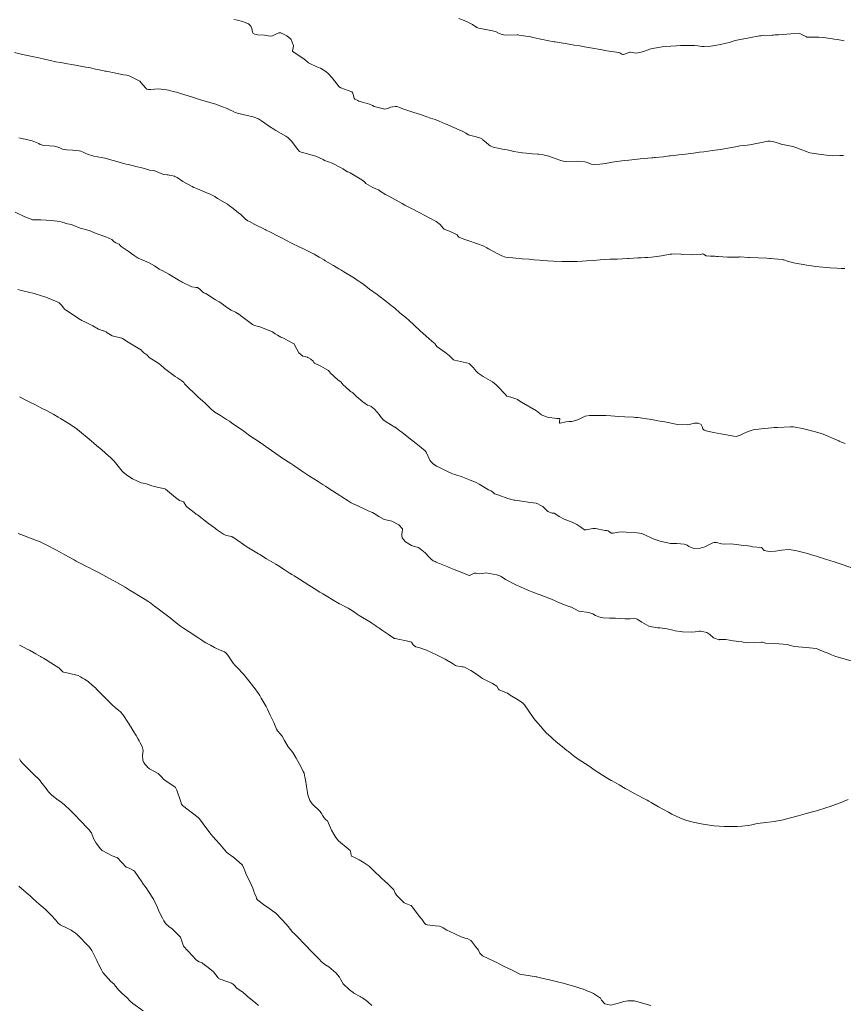
# Model space of a CAD drawing. Units: metres. Extents: x 803099 to 807325, y 8126080 to 8129654.
# Drawn here: x 803375 to 803448, y 8127072 to 8127159 of the extents above; entities that cross this region are included whole.
import ezdxf

# ---------------------------------------------------------------- set-up
doc = ezdxf.new("R2010")
doc.units = ezdxf.units.M
doc.header["$LTSCALE"] = 25
doc.layers.add('Curva Indice', color=36, linetype='Continuous')

msp = doc.modelspace()

# ---------------------------------------------------------------- linework, layer by layer
at = {"layer": 'Curva Indice', "color": 36, "linetype": 'Continuous', "lineweight": 13, "flags": 128}
for points, elevation in [([(803447.8242, 8127147.2448), (803447.6435, 8127147.2481), (803447.4728, 8127147.2467), (803446.8537, 8127147.2194), (803446.5397, 8127147.2254), (803445.8251, 8127147.3192), (803444.8265, 8127147.4833), (803444.7159, 8127147.5067), (803444.573, 8127147.5554), (803443.9671, 8127147.8004), (803443.788, 8127147.871), (803443.6595, 8127147.9234), (803443.3222, 8127148.0265), (803442.2805, 8127148.2561), (803442.2142, 8127148.271), (803442.192, 8127148.2763), (803442.132, 8127148.2936), (803441.5321, 8127148.4792), (803441.3048, 8127148.5157), (803441.0837, 8127148.4969), (803440.383, 8127148.3506), (803439.634, 8127148.2074), (803439.4758, 8127148.1836), (803439.2429, 8127148.1541), (803438.9157, 8127148.1191), (803438.6097, 8127148.0921), (803438.4694, 8127148.0652), (803438.3785, 8127148.0444), (803437.5234, 8127147.8845), (803437.1984, 8127147.8279), (803436.9185, 8127147.7832), (803436.3742, 8127147.6995), (803436.1538, 8127147.6674), (803435.3933, 8127147.567), (803435.0011, 8127147.5181), (803434.4823, 8127147.4534), (803433.7562, 8127147.3641), (803433.1759, 8127147.2974), (803432.4329, 8127147.2158), (803432.3453, 8127147.2029), (803431.7962, 8127147.1185), (803431.0543, 8127147.0565), (803430.9893, 8127147.0516), (803430.8474, 8127147.0412), (803430.7793, 8127147.0367), (803429.7446, 8127146.9465), (803428.9901, 8127146.8608), (803428.7357, 8127146.8299), (803428.3138, 8127146.7808), (803427.2474, 8127146.6373), (803426.6524, 8127146.5199), (803426.4228, 8127146.4938), (803426.1412, 8127146.4778), (803425.6651, 8127146.4208), (803425.3903, 8127146.4728), (803425.0591, 8127146.6003), (803424.8223, 8127146.6806), (803424.1957, 8127146.7385), (803423.2078, 8127146.7035), (803422.9001, 8127146.7335), (803422.594, 8127146.8318), (803421.6157, 8127147.1812), (803421.2423, 8127147.2796), (803421.0323, 8127147.3155), (803420.7227, 8127147.3573), (803420.621, 8127147.3663), (803420.1637, 8127147.3948), (803419.9357, 8127147.4067), (803419.2723, 8127147.4612), (803418.5106, 8127147.5787), (803418.1658, 8127147.666), (803417.9107, 8127147.7296), (803417.6406, 8127147.7718), (803417.2263, 8127147.8488), (803416.6686, 8127147.9823), (803416.3986, 8127148.0927), (803416.2754, 8127148.1812), (803416.0296, 8127148.3772), (803415.7498, 8127148.6421), (803415.7177, 8127148.6775), (803415.5501, 8127148.7878), (803415.0585, 8127148.9149), (803414.6427, 8127149.0109), (803414.465, 8127149.0799), (803414.2332, 8127149.2121), (803413.9577, 8127149.3772), (803413.6471, 8127149.5317), (803412.6926, 8127149.9461), (803412.5658, 8127149.9998), (803412.4008, 8127150.0657), (803411.8653, 8127150.2797), (803411.4993, 8127150.4223), (803411.1066, 8127150.5627), (803410.4368, 8127150.793), (803410.2159, 8127150.8678), (803409.6252, 8127151.0585), (803408.8178, 8127151.3191), (803408.5419, 8127151.423), (803408.4774, 8127151.4452), (803408.4322, 8127151.4593), (803408.0934, 8127151.5804), (803407.9534, 8127151.6058), (803407.5432, 8127151.5366), (803407.2942, 8127151.4274), (803407.0321, 8127151.3631), (803406.8059, 8127151.4033), (803406.4418, 8127151.5034), (803406.0862, 8127151.6026), (803405.9332, 8127151.6712), (803405.6762, 8127151.7896), (803405.0342, 8127151.9776), (803404.7319, 8127152.0793), (803404.6188, 8127152.1182), (803404.3635, 8127152.235), (803404.2942, 8127152.3191), (803404.2072, 8127152.6458), (803404.1465, 8127152.8459), (803404.0839, 8127152.8849), (803403.1066, 8127153.2506), (803402.9715, 8127153.35), (803402.7715, 8127153.5963), (803402.3405, 8127154.1269), (803401.985, 8127154.5312), (803401.79, 8127154.7055), (803401.5538, 8127154.8568), (803401.3048, 8127154.9874), (803401.1092, 8127155.0711), (803400.2317, 8127155.4715), (803399.9646, 8127155.7108), (803399.8626, 8127155.8114), (803398.9282, 8127156.4361), (803398.835, 8127156.5174), (803398.8278, 8127156.5415), (803398.8729, 8127156.8209), (803398.902, 8127157.0157), (803398.893, 8127157.0682), (803398.6916, 8127157.551), (803398.6574, 8127157.6032), (803398.3075, 8127157.8635), (803397.777, 8127158.1451), (803397.6021, 8127158.1511), (803397.3379, 8127158.0181), (803397.059, 8127157.8827), (803396.8483, 8127157.8514), (803396.3306, 8127157.9314), (803395.7179, 8127157.9781), (803395.4699, 8127158.0182), (803395.3267, 8127158.0841), (803395.2739, 8127158.1913), (803395.2132, 8127158.515), (803395.1148, 8127158.7507), (803394.9171, 8127158.9393), (803394.3663, 8127159.1597), (803393.9458, 8127159.264), (803393.6087, 8127159.3149)], 315), ([(803447.8623, 8127157.4367), (803447.2736, 8127157.5434), (803446.9887, 8127157.5932), (803446.8341, 8127157.6151), (803446.6789, 8127157.6357), (803445.9916, 8127157.7287), (803445.6067, 8127157.7575), (803444.7161, 8127157.7498), (803444.6254, 8127157.7519), (803444.5946, 8127157.7558), (803444.5548, 8127157.7627), (803444.5203, 8127157.7763), (803443.9305, 8127158.0777), (803443.1348, 8127158.0527), (803442.0209, 8127157.9631), (803441.7414, 8127157.9512), (803441.5774, 8127157.9357), (803441.4813, 8127157.9285), (803440.6429, 8127157.8994), (803440.4531, 8127157.8815), (803440.3523, 8127157.8659), (803439.4262, 8127157.7103), (803438.4627, 8127157.5184), (803438.3174, 8127157.4819), (803438.0972, 8127157.4181), (803437.6565, 8127157.2964), (803437.3783, 8127157.2295), (803436.8835, 8127157.1197), (803436.5394, 8127157.0455), (803436.016, 8127156.9613), (803435.4269, 8127156.9179), (803435.2111, 8127156.9332), (803434.8617, 8127156.9959), (803434.5591, 8127157.0261), (803434.2122, 8127157.0186), (803434.0828, 8127157.0139), (803434.0028, 8127157.0143), (803433.3319, 8127157.0122), (803432.9763, 8127156.9968), (803431.9678, 8127156.9176), (803431.6812, 8127156.8887), (803431.5149, 8127156.8707), (803430.6694, 8127156.7121), (803430.0257, 8127156.4807), (803429.6972, 8127156.3881), (803429.3538, 8127156.3472), (803429.063, 8127156.3839), (803428.8665, 8127156.433), (803428.8088, 8127156.4228), (803428.4175, 8127156.2632), (803428.2518, 8127156.2121), (803428.2007, 8127156.2147), (803428.1143, 8127156.2487), (803427.9295, 8127156.359), (803427.8225, 8127156.389), (803427.6343, 8127156.4166), (803426.9815, 8127156.5254), (803426.592, 8127156.5858), (803426.3448, 8127156.6275), (803425.3091, 8127156.814), (803424.7767, 8127156.9063), (803424.3755, 8127156.9731), (803423.8543, 8127157.055), (803423.5813, 8127157.098), (803423.4098, 8127157.1258), (803422.1738, 8127157.3305), (803422.0733, 8127157.3475), (803421.9383, 8127157.3718), (803421.6268, 8127157.4348), (803421.0508, 8127157.5602), (803420.1862, 8127157.7406), (803420.0244, 8127157.7747), (803419.795, 8127157.8142), (803419.5625, 8127157.8472), (803418.9649, 8127157.9437), (803418.8682, 8127157.9573), (803418.7853, 8127157.9588), (803417.7461, 8127157.9389), (803417.3811, 8127158.0123), (803417.1446, 8127158.128), (803416.8743, 8127158.2566), (803416.4648, 8127158.3579), (803415.3805, 8127158.5657), (803415.2044, 8127158.6304), (803414.8127, 8127158.8775), (803414.769, 8127158.911), (803414.7195, 8127158.9439), (803414.2308, 8127159.1726), (803413.6034, 8127159.4166)], 317.5), ([(803447.9208, 8127137.1824), (803447.6026, 8127137.1944), (803447.231, 8127137.214), (803446.6143, 8127137.254), (803445.3354, 8127137.3651), (803444.9666, 8127137.4121), (803444.5641, 8127137.479), (803443.3651, 8127137.7001), (803442.8288, 8127137.8299), (803442.4989, 8127137.9539), (803442.4522, 8127137.9666), (803442.362, 8127137.9761), (803441.6406, 8127138.0332), (803441.3093, 8127138.0653), (803441.2252, 8127138.0766), (803440.9929, 8127138.0952), (803439.4595, 8127138.1639), (803439.3583, 8127138.1695), (803438.627, 8127138.2111), (803438.5688, 8127138.2118), (803438.5036, 8127138.209), (803437.5074, 8127138.1821), (803436.6788, 8127138.2448), (803436.5171, 8127138.2588), (803436.3759, 8127138.2704), (803435.9588, 8127138.2848), (803435.6019, 8127138.3123), (803435.367, 8127138.4591), (803435.3438, 8127138.4716), (803435.2782, 8127138.479), (803435.2093, 8127138.4722), (803434.3506, 8127138.3883), (803433.4967, 8127138.438), (803433.3584, 8127138.4538), (803432.7482, 8127138.4878), (803432.5424, 8127138.4744), (803432.4038, 8127138.453), (803431.6405, 8127138.3247), (803430.97, 8127138.2199), (803430.7472, 8127138.1894), (803430.4093, 8127138.1618), (803430.1514, 8127138.1505), (803429.8334, 8127138.1357), (803429.6334, 8127138.1266), (803429.5179, 8127138.1213), (803428.7477, 8127138.0854), (803428.6666, 8127138.08), (803428.6563, 8127138.0796), (803428.6462, 8127138.0794), (803427.6894, 8127138.0299), (803427.041, 8127138.0096), (803426.6005, 8127137.9922), (803426.1853, 8127137.9588), (803425.5528, 8127137.9099), (803424.9716, 8127137.8729), (803424.5768, 8127137.8444), (803424.1376, 8127137.8167), (803423.8926, 8127137.8092), (803423.4601, 8127137.8056), (803423.2754, 8127137.805), (803422.9495, 8127137.8104), (803422.7649, 8127137.8186), (803422.0241, 8127137.8537), (803421.4875, 8127137.8791), (803421.0114, 8127137.91), (803420.7848, 8127137.9297), (803420.3125, 8127137.9712), (803420.0968, 8127137.9895), (803419.8564, 8127138.0064), (803419.2335, 8127138.0436), (803418.6653, 8127138.102), (803418.4123, 8127138.1371), (803418.0624, 8127138.1544), (803417.769, 8127138.1817), (803417.4349, 8127138.3018), (803417.378, 8127138.3293), (803417.0751, 8127138.4801), (803416.2396, 8127138.9338), (803416.0942, 8127139.0228), (803415.7702, 8127139.1914), (803415.2693, 8127139.3821), (803414.4225, 8127139.6833), (803414.1529, 8127139.7711), (803413.621, 8127139.9782), (803413.5574, 8127140.0418), (803413.4503, 8127140.1802), (803412.7924, 8127140.5079), (803412.2999, 8127140.6952), (803412.2132, 8127140.7722), (803411.9578, 8127141.1108), (803411.6098, 8127141.3758), (803410.5794, 8127141.9121), (803410.153, 8127142.1327), (803409.921, 8127142.2526), (803409.5121, 8127142.4626), (803408.8001, 8127142.8326), (803408.5766, 8127142.9582), (803408.308, 8127143.1135), (803407.3952, 8127143.612), (803407.0982, 8127143.7804), (803406.7197, 8127144.0167), (803406.4654, 8127144.1822), (803406.381, 8127144.2259), (803405.9684, 8127144.4005), (803405.3546, 8127144.7576), (803405.2101, 8127144.8901), (803404.9743, 8127145.085), (803403.9382, 8127145.7), (803403.7625, 8127145.7765), (803403.7063, 8127145.7947), (803403.2971, 8127146.0391), (803403.0983, 8127146.1783), (803402.3476, 8127146.5581), (803402.0101, 8127146.6706), (803401.6763, 8127146.7972), (803401.5463, 8127146.867), (803400.8908, 8127147.1667), (803400.2451, 8127147.3496), (803400.1575, 8127147.3779), (803400.0423, 8127147.4192), (803399.8354, 8127147.4741), (803399.5867, 8127147.5273), (803399.4446, 8127147.5875), (803399.2917, 8127147.7755), (803398.7447, 8127148.4995), (803398.4507, 8127148.8051), (803398.4174, 8127148.8312), (803398.2422, 8127148.9448), (803397.3446, 8127149.4664), (803397.1593, 8127149.5624), (803396.7884, 8127149.8128), (803396.6734, 8127149.9018), (803396.0695, 8127150.3314), (803395.8092, 8127150.4937), (803395.7085, 8127150.5389), (803395.3401, 8127150.6763), (803395.2145, 8127150.7119), (803394.5133, 8127150.8553), (803393.8236, 8127151.0268), (803393.6118, 8127151.1159), (803393.3848, 8127151.2417), (803393.2329, 8127151.3108), (803393.1733, 8127151.3338), (803393.1479, 8127151.3441), (803392.3769, 8127151.6535), (803391.9939, 8127151.787), (803391.7653, 8127151.8529), (803391.4808, 8127151.9336), (803390.545, 8127152.216), (803390.1077, 8127152.3541), (803389.8413, 8127152.4391), (803389.2629, 8127152.6189), (803388.7847, 8127152.766), (803388.5083, 8127152.8525), (803388.2009, 8127152.9392), (803387.8096, 8127153.0353), (803387.6329, 8127153.0745), (803386.9237, 8127153.1487), (803386.2021, 8127153.0968), (803386.0087, 8127153.1006), (803385.8776, 8127153.1477), (803385.7469, 8127153.2491), (803385.3786, 8127153.6834), (803385.2471, 8127153.8334), (803385.183, 8127153.8834), (803384.2898, 8127154.3131), (803384.0807, 8127154.3717), (803383.7866, 8127154.4231), (803383.1128, 8127154.5583), (803382.2642, 8127154.7201), (803382.143, 8127154.7447), (803381.9306, 8127154.7913), (803381.4856, 8127154.8867), (803381.3115, 8127154.923), (803380.8504, 8127155.0171), (803380.4501, 8127155.094), (803379.6919, 8127155.2309), (803379.215, 8127155.3173), (803378.8233, 8127155.3888), (803378.2266, 8127155.496), (803377.7859, 8127155.5738), (803377.6359, 8127155.6036), (803377.4187, 8127155.6507), (803376.7669, 8127155.7953), (803376.2565, 8127155.911), (803375.978, 8127155.9772), (803375.8103, 8127156.0139), (803375.1148, 8127156.1452), (803374.6887, 8127156.2364), (803374.1171, 8127156.4021)], 312.5), ([(803447.9479, 8127121.6196), (803447.7722, 8127121.6718), (803447.4346, 8127121.8361), (803447.3986, 8127121.8542), (803446.0132, 8127122.4661), (803445.8258, 8127122.5288), (803445.3323, 8127122.6503), (803445.0959, 8127122.7171), (803444.282, 8127122.9388), (803443.3553, 8127123.1081), (803443.1035, 8127123.1181), (803441.9429, 8127123.062), (803441.6458, 8127123.0379), (803441.4089, 8127123.0144), (803440.4781, 8127122.9218), (803439.7744, 8127122.8314), (803439.6071, 8127122.7867), (803439.1944, 8127122.6249), (803438.8739, 8127122.4823), (803438.6157, 8127122.3592), (803438.2579, 8127122.2621), (803438.0532, 8127122.2678), (803436.9122, 8127122.4846), (803436.258, 8127122.5925), (803435.6109, 8127122.7381), (803435.4206, 8127122.8126), (803435.3013, 8127122.9381), (803435.2523, 8127123.1353), (803435.1609, 8127123.3149), (803434.896, 8127123.4462), (803434.5799, 8127123.4327), (803433.9748, 8127123.2961), (803433.0682, 8127123.3222), (803432.6094, 8127123.4029), (803432.3763, 8127123.4519), (803431.9194, 8127123.5455), (803431.3135, 8127123.6536), (803430.8879, 8127123.7257), (803430.5445, 8127123.7804), (803429.7358, 8127123.8979), (803429.5185, 8127123.9284), (803429.3287, 8127123.9484), (803429.1425, 8127123.9607), (803428.3727, 8127124.005), (803427.8465, 8127124.0395), (803427.118, 8127124.0857), (803426.6864, 8127124.1046), (803426.335, 8127124.1117), (803425.2424, 8127124.1233), (803424.8508, 8127124.0501), (803424.182, 8127123.7219), (803423.6656, 8127123.5954), (803423.4282, 8127123.5752), (803423.1126, 8127123.5596), (803422.6253, 8127123.4281), (803422.5774, 8127123.4226), (803422.5581, 8127123.4281), (803422.5505, 8127123.4377), (803422.5505, 8127123.5485), (803422.579, 8127123.812), (803422.5549, 8127123.843), (803422.4374, 8127123.8537), (803422.3133, 8127123.8573), (803421.4776, 8127123.9744), (803420.9612, 8127124.1774), (803420.8001, 8127124.2991), (803420.5245, 8127124.5166), (803419.1983, 8127125.2958), (803419.1168, 8127125.341), (803418.8242, 8127125.5242), (803418.781, 8127125.5552), (803418.6769, 8127125.6057), (803418.2325, 8127125.7379), (803417.9157, 8127125.831), (803417.8875, 8127125.846), (803417.7184, 8127126.0175), (803417.0602, 8127126.7311), (803416.941, 8127126.8524), (803416.6149, 8127127.0965), (803415.7786, 8127127.5738), (803415.3239, 8127127.877), (803415.1299, 8127128.089), (803415.049, 8127128.1956), (803414.8791, 8127128.3947), (803414.574, 8127128.7155), (803414.5463, 8127128.7304), (803413.2151, 8127129.0369), (803413.1316, 8127129.0735), (803413.0781, 8127129.116), (803412.7429, 8127129.4442), (803412.3526, 8127129.7567), (803411.6538, 8127130.2589), (803411.5019, 8127130.4606), (803411.4639, 8127130.5127), (803411.3873, 8127130.5825), (803410.9876, 8127130.9262), (803410.6833, 8127131.1904), (803410.1799, 8127131.6489), (803409.6464, 8127132.1512), (803409.5489, 8127132.2397), (803408.8873, 8127132.8154), (803408.5199, 8127133.1311), (803408.3794, 8127133.2512), (803407.9149, 8127133.6499), (803407.8055, 8127133.7396), (803407.7178, 8127133.8082), (803407.259, 8127134.1636), (803406.3381, 8127134.8657), (803405.6813, 8127135.3622), (803405.2012, 8127135.7201), (803404.8976, 8127135.9371), (803404.7287, 8127136.0534), (803404.5864, 8127136.1474), (803404.3225, 8127136.3155), (803403.401, 8127136.8892), (803403.1222, 8127137.0596), (803402.9336, 8127137.172), (803402.4703, 8127137.4446), (803401.7367, 8127137.8824), (803401.6374, 8127137.9428), (803401.5152, 8127138.0147), (803401.3227, 8127138.128), (803401.1945, 8127138.2071), (803400.7459, 8127138.4737), (803399.987, 8127138.8602), (803399.8718, 8127138.9113), (803399.4267, 8127139.1156), (803398.7952, 8127139.4243), (803398.2362, 8127139.7009), (803397.9551, 8127139.8485), (803397.497, 8127140.0931), (803396.8585, 8127140.4197), (803396.4804, 8127140.5974), (803396.3896, 8127140.6406), (803395.4855, 8127141.1015), (803394.9972, 8127141.3578), (803394.8559, 8127141.436), (803394.6344, 8127141.5739), (803394.6058, 8127141.5987), (803394.2942, 8127141.9356), (803394.2393, 8127141.9831), (803394.0316, 8127142.1314), (803393.3925, 8127142.6273), (803393.2189, 8127142.773), (803393.0361, 8127142.9028), (803392.1665, 8127143.4161), (803391.9608, 8127143.5579), (803391.9154, 8127143.5894), (803391.4437, 8127143.8245), (803391.2751, 8127143.8867), (803390.3847, 8127144.2598), (803390.0942, 8127144.3787), (803390.0389, 8127144.401), (803389.9032, 8127144.4647), (803389.0841, 8127144.9316), (803388.5745, 8127145.2737), (803388.3676, 8127145.3754), (803388.3177, 8127145.3934), (803388.17, 8127145.4348), (803387.8506, 8127145.4858), (803387.7747, 8127145.5034), (803387.677, 8127145.5125), (803387.349, 8127145.5553), (803386.5885, 8127145.8603), (803386.5679, 8127145.8678), (803386.4414, 8127145.8911), (803386.1187, 8127145.9363), (803386.0514, 8127145.9505), (803385.3274, 8127146.1535), (803385.0143, 8127146.2365), (803384.2377, 8127146.4253), (803384.045, 8127146.4715), (803383.8198, 8127146.5295), (803382.8651, 8127146.7946), (803382.7703, 8127146.827), (803382.6699, 8127146.8613), (803382.1607, 8127146.9846), (803382.1252, 8127146.9918), (803381.1554, 8127147.188), (803380.6049, 8127147.3539), (803380.4547, 8127147.4117), (803380.2747, 8127147.4876), (803379.9998, 8127147.6082), (803379.8633, 8127147.6491), (803379.2734, 8127147.7213), (803378.7177, 8127147.7469), (803378.593, 8127147.7545), (803378.3804, 8127147.7946), (803378.2081, 8127147.8789), (803377.9776, 8127147.9894), (803377.6726, 8127148.0539), (803377.2171, 8127148.0859), (803376.6995, 8127148.1266), (803376.3771, 8127148.2246), (803376.2615, 8127148.2882), (803375.8356, 8127148.4938), (803375.6738, 8127148.5423), (803374.7531, 8127148.7431), (803374.5053, 8127148.8107)], 310), ([(803448.6897, 8127110.5053), (803447.7841, 8127110.8308), (803446.988, 8127111.1043), (803446.2236, 8127111.3534), (803445.4846, 8127111.5803), (803445.3986, 8127111.6053), (803445.1879, 8127111.6671), (803444.4954, 8127111.8678), (803443.6667, 8127112.0785), (803443.1712, 8127112.1765), (803442.9342, 8127112.1963), (803442.2914, 8127112.1516), (803441.7625, 8127112.0605), (803441.2002, 8127112.0128), (803440.7703, 8127112.117), (803440.5558, 8127112.3573), (803440.5502, 8127112.3639), (803440.5365, 8127112.368), (803439.7208, 8127112.4437), (803439.5535, 8127112.4828), (803439.2973, 8127112.5352), (803438.8868, 8127112.5701), (803438.3322, 8127112.6403), (803437.7486, 8127112.6935), (803437.2227, 8127112.6787), (803436.956, 8127112.7033), (803436.5099, 8127112.8288), (803436.3137, 8127112.8352), (803436.1919, 8127112.7948), (803435.4921, 8127112.4455), (803435.0558, 8127112.3159), (803434.5152, 8127112.2847), (803434.0707, 8127112.4584), (803433.9027, 8127112.5754), (803433.6576, 8127112.6794), (803433.0082, 8127112.7391), (803432.9181, 8127112.7396), (803432.5874, 8127112.7299), (803432.5019, 8127112.7285), (803432.4257, 8127112.7361), (803431.5185, 8127112.9341), (803430.8937, 8127113.1531), (803430.5794, 8127113.2991), (803430.338, 8127113.4257), (803429.8911, 8127113.6136), (803429.4547, 8127113.6932), (803428.4965, 8127113.749), (803428.1992, 8127113.7585), (803427.7999, 8127113.7307), (803427.3248, 8127113.656), (803427.2188, 8127113.6471), (803427.1621, 8127113.658), (803427.0395, 8127113.7449), (803426.8974, 8127113.8522), (803426.7686, 8127113.8855), (803426.6295, 8127113.8987), (803425.7637, 8127114.0615), (803425.5225, 8127114.073), (803424.9204, 8127113.939), (803424.8158, 8127113.9454), (803424.7935, 8127113.9557), (803424.4679, 8127114.1779), (803424.1064, 8127114.4196), (803423.6894, 8127114.6358), (803422.9831, 8127114.9093), (803422.5322, 8127115.1324), (803422.3245, 8127115.29), (803422.0905, 8127115.4351), (803421.9043, 8127115.4323), (803421.5251, 8127115.5644), (803421.1195, 8127115.9859), (803421.0702, 8127116.0287), (803420.8496, 8127116.1457), (803420.6446, 8127116.2461), (803420.5573, 8127116.2914), (803420.5019, 8127116.3113), (803420.2135, 8127116.3474), (803419.9725, 8127116.3772), (803418.609, 8127116.5792), (803418.5275, 8127116.5938), (803417.9823, 8127116.7359), (803417.1734, 8127117.0295), (803416.8914, 8127117.1161), (803416.7947, 8127117.1619), (803416.6311, 8127117.2907), (803416.5136, 8127117.3914), (803416.4981, 8127117.4006), (803416.4799, 8127117.4072), (803416.2402, 8127117.4992), (803415.4341, 8127117.9968), (803415.103, 8127118.1755), (803414.63, 8127118.3796), (803414.5627, 8127118.407), (803413.8108, 8127118.6898), (803413.4387, 8127118.8128), (803413.2508, 8127118.8625), (803413.038, 8127118.9337), (803412.9333, 8127118.9804), (803412.5949, 8127119.1274), (803411.8217, 8127119.5079), (803411.6289, 8127119.6063), (803411.3198, 8127119.8186), (803411.1279, 8127120.022), (803411.0467, 8127120.1551), (803410.7018, 8127120.8463), (803410.5817, 8127120.9971), (803410.4764, 8127121.0871), (803410.1046, 8127121.3945), (803409.8247, 8127121.6145), (803409.1516, 8127122.1365), (803408.5305, 8127122.6354), (803408.3654, 8127122.7654), (803408.205, 8127122.8787), (803407.9522, 8127123.0659), (803407.9179, 8127123.0916), (803407.1536, 8127123.56), (803406.9327, 8127123.6969), (803406.9138, 8127123.7139), (803406.6553, 8127124.0329), (803406.5151, 8127124.2146), (803406.1272, 8127124.6812), (803405.8218, 8127124.9247), (803405.6895, 8127124.975), (803405.4924, 8127125.0392), (803405.0803, 8127125.3188), (803404.5268, 8127125.8183), (803404.233, 8127126.0786), (803404.1815, 8127126.123), (803404.0868, 8127126.1921), (803403.9883, 8127126.2605), (803403.4916, 8127126.6937), (803403.3534, 8127126.8167), (803403.2193, 8127126.9855), (803403.1149, 8127127.0947), (803402.8769, 8127127.2547), (803402.17, 8127127.9079), (803402.1397, 8127127.9568), (803402.0241, 8127128.103), (803401.768, 8127128.279), (803401.3545, 8127128.514), (803400.7672, 8127128.7661), (803400.7137, 8127128.8315), (803400.6595, 8127128.9384), (803400.4562, 8127129.1159), (803400.1892, 8127129.2764), (803400.1633, 8127129.2953), (803400.1517, 8127129.2988), (803399.7492, 8127129.3902), (803399.3961, 8127129.696), (803399.2201, 8127130.0239), (803398.9833, 8127130.4707), (803398.9722, 8127130.4808), (803398.963, 8127130.4894), (803398.9451, 8127130.5016), (803398.0149, 8127130.9964), (803397.9491, 8127131.0286), (803397.7872, 8127131.0824), (803397.4828, 8127131.2564), (803397.2847, 8127131.3806), (803397.1668, 8127131.4608), (803397.0557, 8127131.5462), (803395.9189, 8127131.9873), (803395.4375, 8127132.11), (803395.2536, 8127132.1945), (803394.195, 8127133.0038), (803394.0146, 8127133.1496), (803394.0098, 8127133.1535), (803393.9939, 8127133.1687), (803393.7613, 8127133.3134), (803393.3668, 8127133.4924), (803392.8793, 8127133.8142), (803392.5313, 8127134.0701), (803392.2896, 8127134.213), (803391.9715, 8127134.4075), (803391.875, 8127134.4737), (803391.118, 8127134.9623), (803390.9542, 8127135.0323), (803390.8355, 8127135.1068), (803390.5977, 8127135.3525), (803390.3712, 8127135.4926), (803390.266, 8127135.5078), (803389.8604, 8127135.5714), (803389.0177, 8127135.9696), (803388.9168, 8127136.0351), (803388.8057, 8127136.102), (803388.3679, 8127136.3431), (803387.8213, 8127136.6814), (803387.2303, 8127137.0188), (803387.0341, 8127137.1042), (803386.9683, 8127137.1333), (803386.9461, 8127137.1479), (803386.5395, 8127137.4324), (803386.0812, 8127137.687), (803385.3069, 8127138.0051), (803385.0892, 8127138.1093), (803384.7478, 8127138.337), (803384.207, 8127138.7203), (803383.5821, 8127139.1351), (803383.4875, 8127139.2354), (803383.4062, 8127139.3368), (803383.1172, 8127139.4801), (803382.9769, 8127139.548), (803382.8284, 8127139.7101), (803382.7689, 8127139.7632), (803382.2269, 8127139.9884), (803381.3569, 8127140.3052), (803380.9575, 8127140.4847), (803380.7587, 8127140.5629), (803379.9385, 8127140.7836), (803379.3736, 8127140.998), (803379.1586, 8127141.0879), (803378.6718, 8127141.203), (803378.5498, 8127141.2338), (803378.4071, 8127141.2663), (803378.3353, 8127141.2938), (803378.1453, 8127141.3747), (803377.3906, 8127141.4656), (803376.459, 8127141.5271), (803376.3116, 8127141.5286), (803376.0432, 8127141.5188), (803375.7174, 8127141.5292), (803375.5854, 8127141.5606), (803375.0218, 8127141.7942), (803374.1536, 8127142.1873)], 307.5), ([(803448.5083, 8127102.294), (803447.1359, 8127102.6825), (803447.0468, 8127102.7123), (803446.7557, 8127102.8327), (803446.5194, 8127102.9369), (803445.9584, 8127103.1715), (803445.4597, 8127103.3691), (803445.3765, 8127103.3897), (803444.5047, 8127103.4808), (803443.4402, 8127103.5768), (803443.3384, 8127103.6022), (803442.8069, 8127103.7587), (803441.7098, 8127103.827), (803440.8844, 8127103.8853), (803440.5765, 8127103.953), (803440.4801, 8127103.9626), (803439.9175, 8127103.9205), (803439.3754, 8127103.9146), (803438.8885, 8127103.9649), (803438.7589, 8127103.9818), (803438.0001, 8127104.0889), (803437.3469, 8127104.1874), (803436.8177, 8127104.1862), (803436.8018, 8127104.1885), (803436.7834, 8127104.1868), (803436.757, 8127104.1803), (803436.2659, 8127104.3504), (803435.9262, 8127104.6394), (803435.6601, 8127104.8243), (803435.1428, 8127104.9302), (803435.0229, 8127104.9274), (803434.9469, 8127104.9172), (803434.313, 8127104.8538), (803433.4927, 8127104.8859), (803433.3048, 8127104.8959), (803432.8494, 8127104.974), (803432.6474, 8127105.0308), (803432.1366, 8127105.1398), (803431.4686, 8127105.2306), (803431.2675, 8127105.2475), (803431.1081, 8127105.2675), (803430.634, 8127105.3571), (803430.5143, 8127105.3953), (803429.8841, 8127105.7265), (803429.4651, 8127106.0037), (803429.3821, 8127106.0479), (803429.1771, 8127106.0789), (803428.8469, 8127106.0443), (803428.3887, 8127106.0215), (803427.9679, 8127106.0542), (803427.5315, 8127106.0919), (803427.0059, 8127106.0995), (803426.4424, 8127106.1268), (803426.0531, 8127106.2104), (803425.7768, 8127106.335), (803425.5237, 8127106.4717), (803425.1717, 8127106.5918), (803424.3099, 8127106.7192), (803424.282, 8127106.7202), (803424.2085, 8127106.7386), (803423.6267, 8127107.0666), (803423.5152, 8127107.108), (803423.2563, 8127107.1821), (803422.5661, 8127107.4643), (803421.8589, 8127107.7693), (803421.7533, 8127107.8111), (803421.2393, 8127108.0098), (803420.1816, 8127108.4168), (803419.887, 8127108.5363), (803419.691, 8127108.619), (803419.4096, 8127108.7339), (803419.1653, 8127108.8357), (803419.0514, 8127108.8861), (803418.6821, 8127109.0592), (803417.7515, 8127109.5384), (803417.3627, 8127109.7994), (803417.2694, 8127109.8537), (803416.9935, 8127109.9572), (803416.0111, 8127110.1268), (803415.742, 8127110.0739), (803415.4116, 8127110.044), (803415.1406, 8127110.1037), (803414.9876, 8127110.0826), (803414.5513, 8127109.8926), (803414.5354, 8127109.8867), (803414.5311, 8127109.8867), (803414.485, 8127109.9041), (803413.2087, 8127110.4092), (803412.7501, 8127110.6048), (803412.6325, 8127110.65), (803412.4745, 8127110.7073), (803411.6046, 8127111.0825), (803411.4976, 8127111.126), (803411.3353, 8127111.2012), (803411.1659, 8127111.3279), (803411.0294, 8127111.4699), (803410.9833, 8127111.5207), (803410.6313, 8127111.9095), (803410.0311, 8127112.3766), (803409.6676, 8127112.4617), (803409.3964, 8127112.5413), (803408.871, 8127112.8704), (803408.5646, 8127113.2292), (803408.5303, 8127113.457), (803408.5416, 8127113.5517), (803408.5786, 8127113.778), (803408.6138, 8127113.9449), (803408.6058, 8127114.0301), (803408.2805, 8127114.3951), (803407.6675, 8127114.7328), (803407.2794, 8127114.81), (803406.9663, 8127114.8538), (803406.4924, 8127115.1402), (803406.092, 8127115.4123), (803405.9489, 8127115.4989), (803405.8499, 8127115.5303), (803405.5467, 8127115.6321), (803404.5189, 8127116.1279), (803404.4979, 8127116.1377), (803404.4692, 8127116.1509), (803404.0422, 8127116.3577), (803403.7723, 8127116.5154), (803403.2142, 8127116.8729), (803403.0301, 8127116.9907), (803402.0569, 8127117.6218), (803401.7494, 8127117.82), (803401.5445, 8127117.9518), (803401.366, 8127118.0671), (803401.1059, 8127118.2357), (803400.3382, 8127118.7291), (803400.2503, 8127118.787), (803399.6236, 8127119.2081), (803399.3379, 8127119.3985), (803399.0282, 8127119.603), (803398.6702, 8127119.8387), (803397.8805, 8127120.3626), (803397.6251, 8127120.5348), (803397.5421, 8127120.5919), (803397.4904, 8127120.6292), (803397.2615, 8127120.7919), (803395.9537, 8127121.7124), (803395.9294, 8127121.7278), (803395.8682, 8127121.7647), (803395.032, 8127122.3058), (803394.9016, 8127122.3976), (803394.7714, 8127122.5041), (803394.6435, 8127122.616), (803394.4525, 8127122.7629), (803394.3789, 8127122.8127), (803393.9761, 8127123.0807), (803393.4056, 8127123.4746), (803393.2197, 8127123.6003), (803392.9602, 8127123.7705), (803392.4155, 8127124.1153), (803392.0628, 8127124.3311), (803391.9259, 8127124.4253), (803391.6, 8127124.6755), (803391.4373, 8127124.8193), (803391.3791, 8127124.8776), (803391.0444, 8127125.1978), (803390.4184, 8127125.7724), (803390.1987, 8127125.9754), (803390.0161, 8127126.1474), (803389.5958, 8127126.5362), (803389.2772, 8127126.8574), (803389.2315, 8127126.9224), (803389.147, 8127127.0473), (803388.9843, 8127127.2051), (803388.6327, 8127127.4452), (803388.5864, 8127127.4707), (803388.3993, 8127127.5831), (803387.4337, 8127128.2866), (803387.0902, 8127128.611), (803387.0127, 8127128.6794), (803386.9377, 8127128.726), (803386.0894, 8127129.2611), (803385.9801, 8127129.4008), (803385.884, 8127129.5101), (803385.6, 8127129.6804), (803385.4382, 8127129.8717), (803385.4039, 8127129.9105), (803385.0986, 8127130.1055), (803384.201, 8127130.6481), (803383.7188, 8127130.9544), (803383.6446, 8127130.9861), (803382.7779, 8127131.1983), (803382.3573, 8127131.4755), (803382.2416, 8127131.5573), (803382.0435, 8127131.6307), (803381.9787, 8127131.6452), (803381.5789, 8127131.8006), (803381.0706, 8127132.0798), (803380.4086, 8127132.4104), (803380.1071, 8127132.5526), (803379.8072, 8127132.7326), (803379.1395, 8127133.172), (803378.6369, 8127133.4976), (803378.5547, 8127133.5811), (803378.3, 8127133.9074), (803378.165, 8127134.0525), (803378.0664, 8127134.1409), (803377.9096, 8127134.2309), (803376.9004, 8127134.6363), (803376.5155, 8127134.7628), (803375.9422, 8127134.9433), (803375.8448, 8127134.9732), (803374.8539, 8127135.1983), (803374.3951, 8127135.3093)], 305), ([(803448.2144, 8127089.9596), (803447.5047, 8127089.6853), (803447.1112, 8127089.5208), (803446.619, 8127089.3329), (803446.3429, 8127089.244), (803445.4119, 8127088.9686), (803444.9348, 8127088.8358), (803444.411, 8127088.684), (803443.7797, 8127088.5056), (803443.2114, 8127088.363), (803442.9836, 8127088.3047), (803442.4601, 8127088.1733), (803441.6388, 8127088.0046), (803440.6819, 8127087.8925), (803440.1504, 8127087.8322), (803439.6693, 8127087.7278), (803439.3421, 8127087.6617), (803438.7827, 8127087.6084), (803438.3619, 8127087.5824), (803437.5901, 8127087.5687), (803437.1922, 8127087.5818), (803436.3072, 8127087.6409), (803436.084, 8127087.6641), (803435.1485, 8127087.8146), (803434.4599, 8127087.9644), (803434.1155, 8127088.0514), (803433.8887, 8127088.1114), (803433.4639, 8127088.2382), (803433.2482, 8127088.3239), (803432.5548, 8127088.6738), (803432.2497, 8127088.841), (803431.3756, 8127089.3314), (803430.7251, 8127089.6905), (803430.5041, 8127089.8149), (803430.3539, 8127089.8952), (803430.0056, 8127090.0754), (803429.1025, 8127090.5672), (803428.6455, 8127090.8147), (803428.3968, 8127090.9569), (803427.8742, 8127091.2672), (803427.25, 8127091.6245), (803427.1697, 8127091.6707), (803426.7249, 8127091.9377), (803425.6544, 8127092.6212), (803425.2964, 8127092.8641), (803425.1944, 8127092.932), (803424.2336, 8127093.5591), (803423.7741, 8127093.8916), (803423.3509, 8127094.2275), (803423.255, 8127094.3094), (803423.0172, 8127094.5126), (803422.2351, 8127095.1347), (803422.036, 8127095.3023), (803421.8114, 8127095.5052), (803421.3881, 8127095.905), (803420.998, 8127096.3481), (803420.9171, 8127096.453), (803420.6498, 8127096.7546), (803420.4504, 8127096.9698), (803420.2918, 8127097.1694), (803420.2301, 8127097.2544), (803419.4378, 8127098.3773), (803419.3322, 8127098.5032), (803419.1646, 8127098.6468), (803418.8423, 8127098.8543), (803418.187, 8127099.2561), (803417.9338, 8127099.4226), (803417.9188, 8127099.4284), (803417.8617, 8127099.4423), (803417.1951, 8127099.7137), (803417.1366, 8127099.7908), (803416.9985, 8127100.046), (803416.6127, 8127100.2971), (803415.7033, 8127100.715), (803415.6158, 8127100.778), (803415.1932, 8127101.1174), (803414.6711, 8127101.445), (803414.106, 8127101.7511), (803413.9858, 8127101.7691), (803413.8958, 8127101.7721), (803413.7576, 8127101.794), (803413.3744, 8127101.8421), (803413.3072, 8127101.8709), (803413.0504, 8127102.0608), (803412.3913, 8127102.453), (803411.8156, 8127102.7563), (803411.624, 8127102.8464), (803411.2434, 8127103.0103), (803410.7227, 8127103.2427), (803410.1545, 8127103.4535), (803410.0033, 8127103.4906), (803409.7895, 8127103.554), (803409.5486, 8127103.7249), (803409.4018, 8127103.9456), (803409.3574, 8127103.9828), (803407.9447, 8127104.2721), (803407.8668, 8127104.3002), (803407.832, 8127104.3197), (803407.3608, 8127104.6554), (803406.8398, 8127105.0012), (803406.4895, 8127105.2422), (803406.3936, 8127105.3059), (803406.247, 8127105.3999), (803405.8878, 8127105.6516), (803405.8514, 8127105.6758), (803405.6919, 8127105.7734), (803404.7359, 8127106.3434), (803404.5714, 8127106.4563), (803404.2475, 8127106.6904), (803403.7646, 8127106.9812), (803403.3455, 8127107.201), (803403.1646, 8127107.296), (803403.0158, 8127107.3787), (803402.5045, 8127107.6778), (803401.8065, 8127108.0892), (803401.5287, 8127108.2548), (803401.2639, 8127108.4164), (803400.7578, 8127108.7301), (803400.2806, 8127109.0297), (803399.459, 8127109.5486), (803398.9637, 8127109.8647), (803398.7683, 8127109.9887), (803398.53, 8127110.1379), (803398.0742, 8127110.4233), (803397.4783, 8127110.7959), (803397.3281, 8127110.8884), (803396.5232, 8127111.3753), (803395.9121, 8127111.745), (803395.809, 8127111.8073), (803395.0636, 8127112.2585), (803394.7683, 8127112.4367), (803394.673, 8127112.4983), (803393.7406, 8127113.1457), (803393.4719, 8127113.3244), (803393.4201, 8127113.3443), (803392.9116, 8127113.4535), (803392.6794, 8127113.5544), (803392.1663, 8127113.908), (803392.0754, 8127113.9881), (803391.9712, 8127114.0776), (803391.6413, 8127114.3158), (803391.3538, 8127114.526), (803390.3634, 8127115.2683), (803390.2538, 8127115.3506), (803389.9335, 8127115.5957), (803389.4268, 8127115.989), (803389.3641, 8127116.0572), (803389.1508, 8127116.4023), (803389.1336, 8127116.4237), (803389.0895, 8127116.4527), (803388.8041, 8127116.5463), (803388.7731, 8127116.5624), (803388.4334, 8127116.8377), (803387.5213, 8127117.5765), (803387.4719, 8127117.5994), (803386.5263, 8127117.8154), (803386.3255, 8127117.8684), (803385.9232, 8127118.0164), (803385.7285, 8127118.0637), (803385.5352, 8127118.0838), (803385.3618, 8127118.1262), (803384.5843, 8127118.4918), (803384.1797, 8127118.75), (803383.7557, 8127119.0829), (803383.7282, 8127119.1045), (803383.6676, 8127119.1614), (803383.0968, 8127119.902), (803382.9811, 8127120.0421), (803382.9443, 8127120.0816), (803382.6199, 8127120.3991), (803382.4986, 8127120.5081), (803381.8582, 8127121.0544), (803381.3875, 8127121.4598), (803381.159, 8127121.6536), (803380.9272, 8127121.848), (803379.7023, 8127122.8737), (803379.6394, 8127122.9281), (803379.6262, 8127122.9392), (803379.5955, 8127122.9628), (803379.3708, 8127123.1222), (803378.8824, 8127123.4265), (803378.1884, 8127123.8472), (803377.9753, 8127123.9784), (803377.6056, 8127124.1954), (803377.0021, 8127124.5197), (803376.4574, 8127124.8064), (803376.2355, 8127124.9246), (803375.7862, 8127125.1461), (803375.7096, 8127125.1819), (803375.2949, 8127125.3895), (803374.5536, 8127125.7766)], 302.5), ([(803430.6751, 8127071.6364), (803430.1632, 8127071.7892), (803429.6313, 8127071.9602), (803429.5372, 8127071.9819), (803429.4302, 8127072.0059), (803429.1888, 8127072.0569), (803428.9511, 8127072.0731), (803428.6305, 8127072.0704), (803428.2954, 8127072.0159), (803428.0117, 8127071.9049), (803427.1325, 8127071.6667), (803426.5961, 8127071.8084), (803426.3062, 8127072.1362), (803426.2004, 8127072.3148), (803425.5934, 8127072.7042), (803425.2725, 8127072.8541), (803425.1509, 8127072.9066), (803424.657, 8127073.0981), (803424.3726, 8127073.1926), (803424.0008, 8127073.3035), (803423.1069, 8127073.5801), (803423.017, 8127073.6065), (803422.2805, 8127073.7849), (803421.5437, 8127073.9615), (803421.3843, 8127073.9975), (803421.0055, 8127074.0776), (803420.8295, 8127074.1188), (803420.5323, 8127074.1911), (803420.4468, 8127074.2117), (803420.3028, 8127074.2417), (803419.0399, 8127074.4438), (803419.0299, 8127074.4473), (803418.5315, 8127074.7041), (803418.3576, 8127074.7818), (803417.5152, 8127075.1774), (803417.2485, 8127075.3177), (803416.917, 8127075.5062), (803416.8378, 8127075.5481), (803416.7373, 8127075.5885), (803415.7083, 8127076.0673), (803415.4933, 8127076.3066), (803415.3491, 8127076.5593), (803415.0903, 8127076.8997), (803414.74, 8127077.3779), (803414.6798, 8127077.439), (803414.3528, 8127077.6029), (803414.1632, 8127077.65), (803413.9899, 8127077.693), (803413.8303, 8127077.7591), (803412.8005, 8127078.2199), (803412.5318, 8127078.3494), (803412.223, 8127078.5513), (803411.9894, 8127078.6887), (803411.8968, 8127078.7127), (803411.5105, 8127078.7398), (803410.7973, 8127078.8176), (803410.6704, 8127078.8658), (803410.5559, 8127078.9801), (803410.3191, 8127079.3295), (803410.2402, 8127079.4223), (803410.1091, 8127079.5738), (803409.3677, 8127080.5313), (803409.3569, 8127080.5421), (803409.3486, 8127080.5443), (803408.737, 8127080.7725), (803408.0839, 8127081.4518), (803407.9676, 8127081.6135), (803407.9483, 8127081.6462), (803407.8218, 8127081.9222), (803407.7512, 8127082.0195), (803407.2035, 8127082.5524), (803407.1848, 8127082.5694), (803407.132, 8127082.6154), (803406.1073, 8127083.5633), (803405.8552, 8127083.8328), (803405.6476, 8127084.0317), (803405.2011, 8127084.3416), (803404.7642, 8127084.5916), (803404.6861, 8127084.6296), (803404.5602, 8127084.6865), (803404.0977, 8127084.9219), (803404.0692, 8127084.9418), (803404.0622, 8127084.9537), (803404.0488, 8127085.0324), (803403.9928, 8127085.3741), (803403.9606, 8127085.4242), (803403.7822, 8127085.5723), (803402.9026, 8127086.3037), (803402.6647, 8127086.6007), (803402.4912, 8127086.8955), (803402.3034, 8127087.2431), (803401.9239, 8127088.0664), (803401.8502, 8127088.1247), (803401.7725, 8127088.1704), (803401.6497, 8127088.342), (803401.5206, 8127088.5275), (803401.403, 8127088.7189), (803401.2927, 8127088.8967), (803400.574, 8127089.597), (803400.3602, 8127089.8824), (803400.1925, 8127090.3954), (803400.1554, 8127090.605), (803400.0759, 8127091.1196), (803399.9757, 8127091.7259), (803399.956, 8127091.8598), (803399.9314, 8127091.9678), (803399.8964, 8127092.1286), (803399.8556, 8127092.2984), (803399.7824, 8127092.4702), (803399.5229, 8127092.9691), (803399.1559, 8127093.6403), (803398.8391, 8127094.138), (803398.6145, 8127094.431), (803398.4414, 8127094.663), (803398.1093, 8127095.2014), (803397.8996, 8127095.586), (803397.8689, 8127095.6404), (803397.7523, 8127095.7792), (803397.4902, 8127096.0723), (803397.4114, 8127096.2204), (803397.156, 8127096.8203), (803396.8398, 8127097.4536), (803396.593, 8127097.9943), (803396.5578, 8127098.0735), (803396.4744, 8127098.2339), (803396.0506, 8127098.9822), (803395.914, 8127099.2054), (803395.7157, 8127099.5072), (803395.5063, 8127099.799), (803394.6935, 8127100.8227), (803394.6045, 8127100.9308), (803394.4241, 8127101.1336), (803393.9197, 8127101.6649), (803393.6927, 8127101.9004), (803393.5359, 8127102.0997), (803393.0816, 8127102.8167), (803392.9027, 8127103.0238), (803392.7823, 8127103.0998), (803392.4006, 8127103.2514), (803391.8924, 8127103.4855), (803391.5217, 8127103.6796), (803391.109, 8127103.9114), (803390.9706, 8127103.9958), (803390.7488, 8127104.1418), (803390.4099, 8127104.3643), (803389.626, 8127104.8711), (803389.1437, 8127105.1986), (803388.961, 8127105.3277), (803388.8749, 8127105.3904), (803388.4882, 8127105.6886), (803387.948, 8127106.1151), (803387.1046, 8127106.7591), (803387.0086, 8127106.8304), (803386.5627, 8127107.1616), (803386.0945, 8127107.5081), (803385.995, 8127107.5775), (803385.8738, 8127107.6546), (803385.1292, 8127108.1138), (803384.7482, 8127108.3487), (803384.4036, 8127108.5583), (803383.9397, 8127108.8359), (803383.276, 8127109.2291), (803383.0623, 8127109.3543), (803382.8774, 8127109.4572), (803382.2797, 8127109.7757), (803381.5744, 8127110.1475), (803381.3957, 8127110.2402), (803381.0497, 8127110.4182), (803380.7143, 8127110.5915), (803380.5788, 8127110.6615), (803379.9518, 8127110.987), (803379.6023, 8127111.1742), (803379.4115, 8127111.2789), (803378.5753, 8127111.7383), (803378.1562, 8127111.9663), (803377.7182, 8127112.2014), (803377.6166, 8127112.2565), (803377.1648, 8127112.4992), (803376.7916, 8127112.6846), (803376.3285, 8127112.9005), (803376.2526, 8127112.9344), (803375.9761, 8127113.0386), (803375.7718, 8127113.1075), (803374.4415, 8127113.6143)], 300), ([(803405.8861, 8127071.6652), (803405.4976, 8127071.9962), (803405.0405, 8127072.3468), (803404.8696, 8127072.4358), (803404.8261, 8127072.4554), (803404.2818, 8127072.754), (803404.2476, 8127072.7768), (803404.2211, 8127072.7967), (803403.8798, 8127073.0571), (803403.3239, 8127073.587), (803403.0889, 8127073.9979), (803403.0028, 8127074.1722), (803402.6692, 8127074.557), (803402.0392, 8127075.0759), (803401.704, 8127075.3063), (803401.3781, 8127075.5775), (803401.2244, 8127075.738), (803400.2892, 8127076.6923), (803400.2031, 8127076.7753), (803400.1807, 8127076.7969), (803399.7314, 8127077.2596), (803399.4028, 8127077.5966), (803399.0195, 8127077.9937), (803398.9066, 8127078.1109), (803398.8667, 8127078.1551), (803398.4419, 8127078.6741), (803398.2535, 8127078.8975), (803397.8969, 8127079.2802), (803397.3076, 8127079.8782), (803397.1764, 8127079.9883), (803396.7118, 8127080.3), (803396.2441, 8127080.619), (803395.7371, 8127081.0048), (803395.6704, 8127081.0632), (803395.6243, 8127081.1597), (803395.5781, 8127081.3391), (803395.4537, 8127081.6013), (803395.4118, 8127081.7173), (803395.3034, 8127082.0768), (803395.1405, 8127082.3995), (803394.6809, 8127083.3845), (803394.6712, 8127083.4089), (803394.4201, 8127084.0788), (803394.3903, 8127084.1208), (803393.8044, 8127084.642), (803393.6341, 8127084.7882), (803393.6263, 8127084.7954), (803393.622, 8127084.7996), (803393.6157, 8127084.8042), (803393.0974, 8127085.1682), (803392.9688, 8127085.2891), (803392.3607, 8127086.0001), (803392.0135, 8127086.3922), (803391.777, 8127086.6495), (803391.5599, 8127086.8973), (803391.2253, 8127087.3211), (803390.9441, 8127087.7238), (803390.8939, 8127087.7988), (803390.7264, 8127088.0223), (803390.5288, 8127088.2708), (803390.4366, 8127088.3632), (803389.0542, 8127089.4442), (803388.9831, 8127089.5219), (803388.9661, 8127089.5566), (803388.8918, 8127089.7666), (803388.5533, 8127090.8084), (803388.4621, 8127090.9689), (803388.4117, 8127091.0259), (803388.2659, 8127091.1554), (803387.5114, 8127091.6543), (803387.3355, 8127091.7958), (803387.2313, 8127091.9156), (803386.8679, 8127092.2851), (803386.1217, 8127092.6953), (803385.9209, 8127092.8569), (803385.8574, 8127092.9239), (803385.7272, 8127093.0844), (803385.6174, 8127093.2508), (803385.5179, 8127093.4582), (803385.4943, 8127093.8873), (803385.5537, 8127094.3374), (803385.4557, 8127094.6691), (803385.2695, 8127095.0078), (803385.1822, 8127095.1755), (803385.1038, 8127095.3202), (803384.9103, 8127095.6505), (803384.6504, 8127096.0872), (803384.449, 8127096.4242), (803384.3732, 8127096.5492), (803384.35, 8127096.5851), (803384.2495, 8127096.7446), (803383.7437, 8127097.5176), (803383.5194, 8127097.7548), (803383.3834, 8127097.8707), (803383.0631, 8127098.1565), (803382.7954, 8127098.3886), (803382.7074, 8127098.4685), (803382.4342, 8127098.7323), (803381.761, 8127099.415), (803381.4301, 8127099.7605), (803381.2975, 8127099.8858), (803381.031, 8127100.1206), (803380.6692, 8127100.448), (803380.3439, 8127100.6837), (803380.1474, 8127100.7593), (803379.9757, 8127100.8724), (803379.7774, 8127100.9987), (803378.916, 8127101.2063), (803378.4762, 8127101.2972), (803378.4093, 8127101.3347), (803378.0372, 8127101.671), (803377.818, 8127101.8302), (803377.0888, 8127102.2816), (803376.9753, 8127102.3517), (803376.6956, 8127102.5233), (803376.5173, 8127102.6362), (803376.432, 8127102.6878), (803375.9991, 8127102.9283), (803375.4366, 8127103.2411), (803375.2427, 8127103.3466), (803374.8954, 8127103.5278), (803374.562, 8127103.6976)], 297.5), ([(803395.8106, 8127071.6549), (803395.5404, 8127071.8904), (803395.269, 8127072.0964), (803394.788, 8127072.4739), (803394.3643, 8127072.8529), (803394.3163, 8127072.8936), (803394.0724, 8127073.0522), (803393.8747, 8127073.1917), (803393.6321, 8127073.4524), (803393.5811, 8127073.5087), (803393.3889, 8127073.6399), (803392.4926, 8127073.9534), (803392.2991, 8127074.0181), (803392.2548, 8127074.0488), (803392.2155, 8127074.0994), (803391.7902, 8127074.6478), (803391.3335, 8127075.0304), (803390.8628, 8127075.3923), (803390.7831, 8127075.441), (803390.511, 8127075.5445), (803390.2927, 8127075.6771), (803389.1426, 8127076.9346), (803389.1275, 8127076.9594), (803389.1111, 8127077.0079), (803388.862, 8127077.7317), (803388.856, 8127077.7414), (803388.8452, 8127077.7534), (803388.1048, 8127078.4871), (803388.0518, 8127078.52), (803387.9845, 8127078.5603), (803387.6011, 8127078.8971), (803387.4373, 8127079.0862), (803387.3749, 8127079.1869), (803387.2514, 8127079.4197), (803386.9742, 8127079.9823), (803386.8509, 8127080.2755), (803386.787, 8127080.4206), (803386.4988, 8127081.0558), (803386.4725, 8127081.1068), (803386.4072, 8127081.2079), (803385.8053, 8127082.1066), (803385.4998, 8127082.5213), (803385.4442, 8127082.6072), (803385.4196, 8127082.6482), (803384.7739, 8127083.5885), (803384.6876, 8127083.6647), (803384.2945, 8127083.8516), (803384.0441, 8127083.9539), (803384.0338, 8127083.9621), (803383.2638, 8127084.7867), (803383.2417, 8127084.8021), (803383.1199, 8127084.8516), (803382.8682, 8127084.9362), (803382.802, 8127084.9651), (803381.9033, 8127085.4231), (803381.8011, 8127085.5119), (803381.7452, 8127085.5859), (803381.3792, 8127086.0846), (803381.1192, 8127086.5082), (803380.9532, 8127086.9985), (803380.931, 8127087.0468), (803380.7107, 8127087.3062), (803380.5375, 8127087.4915), (803380.0496, 8127087.9971), (803379.7957, 8127088.2612), (803379.6492, 8127088.4137), (803379.4002, 8127088.6677), (803379.0829, 8127088.9792), (803378.5188, 8127089.513), (803378.3906, 8127089.624), (803378.249, 8127089.7257), (803377.8611, 8127089.9932), (803377.3995, 8127090.3781), (803377.1289, 8127090.6607), (803377.0492, 8127090.7654), (803376.9148, 8127090.9566), (803376.4615, 8127091.5537), (803376.3296, 8127091.7039), (803376.0777, 8127091.9433), (803376.062, 8127091.9592), (803376.0544, 8127091.9668), (803376.0001, 8127092.0222), (803375.2364, 8127092.7905), (803375.0143, 8127092.9929), (803374.8322, 8127093.1737), (803374.6417, 8127093.3961), (803374.5369, 8127093.5906)], 295), ([(803385.5598, 8127071.1829), (803384.626, 8127071.8341), (803384.3911, 8127072.0503), (803384.1264, 8127072.3196), (803383.6527, 8127072.7407), (803383.3549, 8127073.0306), (803383.0096, 8127073.4768), (803382.9527, 8127073.5542), (803382.9254, 8127073.5782), (803382.6566, 8127073.7851), (803381.9665, 8127074.5901), (803381.8586, 8127074.77), (803381.557, 8127075.372), (803381.5161, 8127075.4487), (803381.421, 8127075.657), (803380.9961, 8127076.533), (803380.7646, 8127076.8386), (803380.5917, 8127077.013), (803380.5314, 8127077.0752), (803379.8454, 8127077.794), (803379.6846, 8127077.9506), (803379.5268, 8127078.0777), (803379.1306, 8127078.363), (803379.0277, 8127078.4203), (803378.8391, 8127078.497), (803378.1602, 8127078.8202), (803377.95, 8127078.993), (803377.8728, 8127079.1055), (803377.7733, 8127079.2486), (803377.3414, 8127079.7009), (803377.0041, 8127080.0331), (803376.823, 8127080.2027), (803376.4742, 8127080.5177), (803376.0719, 8127080.8823), (803375.7113, 8127081.2099), (803375.4656, 8127081.4319), (803375.3619, 8127081.525), (803374.9439, 8127081.8883), (803374.5059, 8127082.2663)], 292.5)]:
    msp.add_lwpolyline(points, dxfattribs=dict(at, elevation=elevation))

doc.saveas('drawing.dxf')
